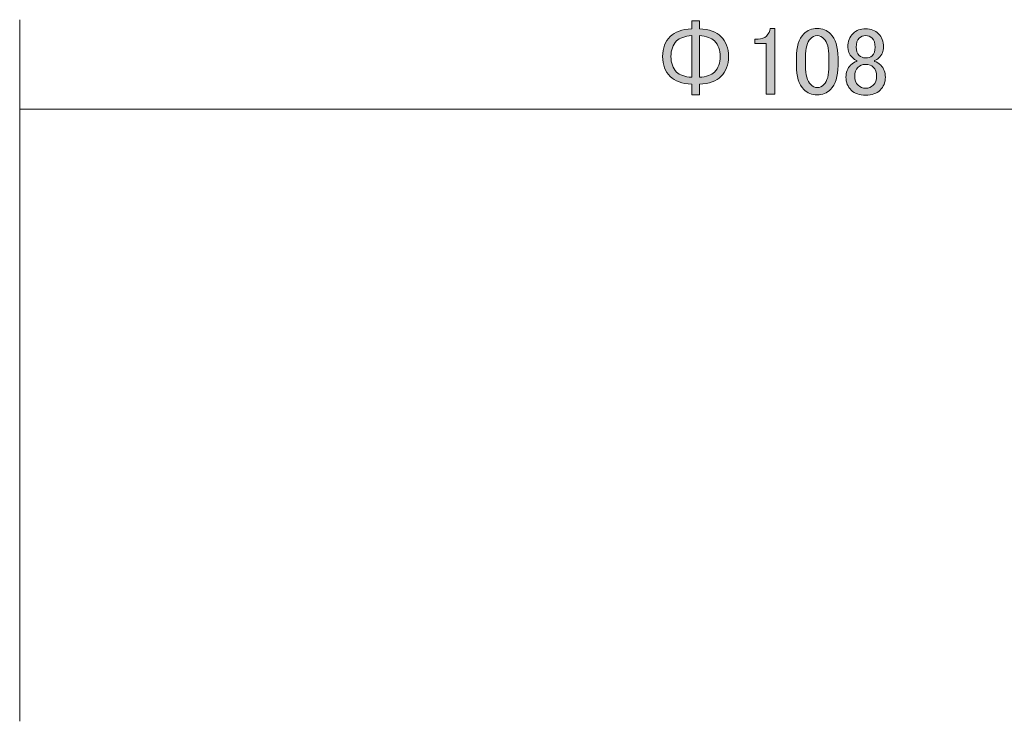
# Model space of a CAD drawing. Units: inches. Extents: x -46 to 394, y -33 to 304.
# Drawn here: x 29 to 65, y 278 to 304 of the extents above; entities that cross this region are included whole.
import ezdxf

# ---------------------------------------------------------------- set-up
doc = ezdxf.new("R2010")
doc.units = ezdxf.units.IN
doc.header["$MEASUREMENT"] = 0
doc.layers.add('レイヤー 1', color=7, linetype='Continuous')

# ---------------------------------------------------------------- blocks, each defined once
blk = doc.blocks.new('block 141')
at = {"layer": 'レイヤー 1'}
h = blk.add_hatch(color=29, dxfattribs=at)
h.dxf.hatch_style = 2
edge = h.paths.add_edge_path()
edge.add_spline(control_points=[(54.208, 302.932), (54.392, 302.748), (54.483, 302.505), (54.483, 302.202), (54.483, 301.899), (54.392, 301.655), (54.208, 301.471), (54.043, 301.306), (53.781, 301.214), (53.422, 301.196), (53.422, 301.196), (53.422, 300.81), (53.422, 300.81), (53.422, 300.81), (53.147, 300.81), (53.147, 300.81), (53.147, 300.81), (53.147, 301.196), (53.147, 301.196), (52.789, 301.214), (52.527, 301.306), (52.361, 301.471), (52.177, 301.655), (52.086, 301.899), (52.086, 302.202), (52.086, 302.505), (52.177, 302.748), (52.361, 302.932), (52.527, 303.097), (52.789, 303.189), (53.147, 303.208), (53.147, 303.208), (53.147, 303.497), (53.147, 303.497), (53.147, 303.497), (53.422, 303.497), (53.422, 303.497), (53.422, 303.497), (53.422, 303.208), (53.422, 303.208), (53.781, 303.189), (54.043, 303.097), (54.208, 302.932)], knot_values=[0, 0, 0, 0, 1, 1, 1, 2, 2, 2, 3, 3, 3, 4, 4, 4, 5, 5, 5, 6, 6, 6, 7, 7, 7, 8, 8, 8, 9, 9, 9, 10, 10, 10, 11, 11, 11, 12, 12, 12, 13, 13, 13, 14, 14, 14, 14], degree=3, periodic=1)
edge = h.paths.add_edge_path()
edge.add_spline(control_points=[(53.147, 302.96), (52.889, 302.941), (52.706, 302.877), (52.596, 302.767), (52.458, 302.629), (52.389, 302.44), (52.389, 302.202), (52.389, 301.963), (52.458, 301.775), (52.596, 301.637), (52.706, 301.526), (52.889, 301.462), (53.147, 301.444), (53.147, 301.444), (53.147, 302.96), (53.147, 302.96)], knot_values=[0, 0, 0, 0, 1, 1, 1, 2, 2, 2, 3, 3, 3, 4, 4, 4, 5, 5, 5, 5], degree=3, periodic=1)
edge = h.paths.add_edge_path()
edge.add_spline(control_points=[(53.974, 301.637), (54.111, 301.775), (54.18, 301.963), (54.18, 302.202), (54.18, 302.44), (54.111, 302.629), (53.974, 302.767), (53.863, 302.877), (53.679, 302.941), (53.422, 302.96), (53.422, 302.96), (53.422, 301.444), (53.422, 301.444), (53.679, 301.462), (53.863, 301.526), (53.974, 301.637)], knot_values=[0, 0, 0, 0, 1, 1, 1, 2, 2, 2, 3, 3, 3, 4, 4, 4, 5, 5, 5, 5], degree=3, periodic=1)
h = blk.add_hatch(color=29, dxfattribs=at)
h.dxf.hatch_style = 2
edge = h.paths.add_edge_path()
edge.add_spline(control_points=[(55.999, 303.221), (55.999, 303.221), (56.165, 303.221), (56.165, 303.221), (56.165, 303.221), (56.165, 300.837), (56.165, 300.837), (56.165, 300.837), (55.848, 300.837), (55.848, 300.837), (55.848, 300.837), (55.848, 302.67), (55.848, 302.67), (55.848, 302.67), (55.434, 302.67), (55.434, 302.67), (55.434, 302.67), (55.434, 302.836), (55.434, 302.836), (55.434, 302.836), (55.558, 302.836), (55.558, 302.836), (55.687, 302.836), (55.788, 302.872), (55.862, 302.946), (55.944, 303.029), (55.99, 303.12), (55.999, 303.221)], knot_values=[0, 0, 0, 0, 1, 1, 1, 2, 2, 2, 3, 3, 3, 4, 4, 4, 5, 5, 5, 6, 6, 6, 7, 7, 7, 8, 8, 8, 9, 9, 9, 9], degree=3, periodic=1)
h = blk.add_hatch(color=29, dxfattribs=at)
h.dxf.hatch_style = 2
edge = h.paths.add_edge_path()
edge.add_spline(control_points=[(56.95, 302.147), (56.95, 302.551), (57.042, 302.845), (57.226, 303.029), (57.354, 303.157), (57.515, 303.221), (57.708, 303.221), (57.901, 303.221), (58.062, 303.157), (58.19, 303.029), (58.374, 302.845), (58.466, 302.551), (58.466, 302.147), (58.466, 302.147), (58.466, 301.871), (58.466, 301.871), (58.466, 301.476), (58.374, 301.186), (58.19, 301.003), (58.062, 300.874), (57.901, 300.81), (57.708, 300.81), (57.515, 300.81), (57.354, 300.874), (57.226, 301.003), (57.042, 301.186), (56.95, 301.476), (56.95, 301.871), (56.95, 301.871), (56.95, 302.147), (56.95, 302.147)], knot_values=[0, 0, 0, 0, 1, 1, 1, 2, 2, 2, 3, 3, 3, 4, 4, 4, 5, 5, 5, 6, 6, 6, 7, 7, 7, 8, 8, 8, 9, 9, 9, 10, 10, 10, 10], degree=3, periodic=1)
edge = h.paths.add_edge_path()
edge.add_spline(control_points=[(57.46, 302.849), (57.341, 302.73), (57.281, 302.505), (57.281, 302.174), (57.281, 302.174), (57.281, 301.857), (57.281, 301.857), (57.281, 301.535), (57.345, 301.31), (57.474, 301.182), (57.547, 301.108), (57.625, 301.072), (57.708, 301.072), (57.8, 301.072), (57.882, 301.108), (57.956, 301.182), (58.075, 301.301), (58.135, 301.526), (58.135, 301.857), (58.135, 301.857), (58.135, 302.174), (58.135, 302.174), (58.135, 302.505), (58.075, 302.73), (57.956, 302.849), (57.882, 302.923), (57.8, 302.96), (57.708, 302.96), (57.616, 302.96), (57.533, 302.923), (57.46, 302.849)], knot_values=[0, 0, 0, 0, 1, 1, 1, 2, 2, 2, 3, 3, 3, 4, 4, 4, 5, 5, 5, 6, 6, 6, 7, 7, 7, 8, 8, 8, 9, 9, 9, 10, 10, 10, 10], degree=3, periodic=1)
h = blk.add_hatch(color=29, dxfattribs=at)
h.dxf.hatch_style = 2
edge = h.paths.add_edge_path()
edge.add_spline(control_points=[(59.017, 303.042), (59.127, 303.153), (59.279, 303.208), (59.472, 303.208), (59.665, 303.208), (59.821, 303.148), (59.941, 303.029), (60.06, 302.909), (60.12, 302.748), (60.12, 302.546), (60.12, 302.39), (60.065, 302.257), (59.954, 302.147), (59.908, 302.1), (59.853, 302.068), (59.789, 302.05), (59.789, 302.05), (59.789, 302.023), (59.789, 302.023), (59.872, 302.004), (59.949, 301.958), (60.023, 301.885), (60.133, 301.775), (60.189, 301.627), (60.189, 301.444), (60.189, 301.26), (60.124, 301.104), (59.996, 300.975), (59.876, 300.856), (59.701, 300.796), (59.472, 300.796), (59.242, 300.796), (59.068, 300.856), (58.948, 300.975), (58.819, 301.104), (58.755, 301.26), (58.755, 301.444), (58.755, 301.627), (58.811, 301.775), (58.921, 301.885), (58.994, 301.958), (59.072, 302.004), (59.155, 302.023), (59.155, 302.023), (59.155, 302.05), (59.155, 302.05), (59.1, 302.068), (59.04, 302.11), (58.976, 302.174), (58.875, 302.275), (58.824, 302.399), (58.824, 302.546), (58.824, 302.748), (58.888, 302.913), (59.017, 303.042)], knot_values=[0, 0, 0, 0, 1, 1, 1, 2, 2, 2, 3, 3, 3, 4, 4, 4, 5, 5, 5, 6, 6, 6, 7, 7, 7, 8, 8, 8, 9, 9, 9, 10, 10, 10, 11, 11, 11, 12, 12, 12, 13, 13, 13, 14, 14, 14, 15, 15, 15, 16, 16, 16, 17, 17, 17, 18, 18, 18, 18], degree=3, periodic=1)
edge = h.paths.add_edge_path()
edge.add_spline(control_points=[(59.183, 301.802), (59.109, 301.728), (59.072, 301.623), (59.072, 301.485), (59.072, 301.347), (59.114, 301.237), (59.196, 301.154), (59.27, 301.081), (59.362, 301.044), (59.472, 301.044), (59.582, 301.044), (59.674, 301.081), (59.748, 301.154), (59.83, 301.237), (59.872, 301.347), (59.872, 301.485), (59.872, 301.623), (59.83, 301.733), (59.748, 301.816), (59.683, 301.88), (59.591, 301.912), (59.472, 301.912), (59.352, 301.912), (59.256, 301.875), (59.183, 301.802)], knot_values=[0, 0, 0, 0, 1, 1, 1, 2, 2, 2, 3, 3, 3, 4, 4, 4, 5, 5, 5, 6, 6, 6, 7, 7, 7, 8, 8, 8, 8], degree=3, periodic=1)
edge = h.paths.add_edge_path()
edge.add_spline(control_points=[(59.238, 302.863), (59.164, 302.789), (59.127, 302.684), (59.127, 302.546), (59.127, 302.417), (59.164, 302.316), (59.238, 302.243), (59.302, 302.179), (59.376, 302.147), (59.458, 302.147), (59.568, 302.147), (59.651, 302.174), (59.706, 302.229), (59.78, 302.303), (59.817, 302.408), (59.817, 302.546), (59.817, 302.684), (59.78, 302.789), (59.706, 302.863), (59.642, 302.927), (59.564, 302.96), (59.472, 302.96), (59.38, 302.96), (59.302, 302.927), (59.238, 302.863)], knot_values=[0, 0, 0, 0, 1, 1, 1, 2, 2, 2, 3, 3, 3, 4, 4, 4, 5, 5, 5, 6, 6, 6, 7, 7, 7, 8, 8, 8, 8], degree=3, periodic=1)
at = {"layer": 'レイヤー 1', "lineweight": 0}
for points, knots in [([(54.208, 302.932), (54.392, 302.748), (54.483, 302.505), (54.483, 302.202), (54.483, 301.899), (54.392, 301.655), (54.208, 301.471), (54.043, 301.306), (53.781, 301.214), (53.422, 301.196), (53.422, 301.196), (53.422, 300.81), (53.422, 300.81), (53.422, 300.81), (53.147, 300.81), (53.147, 300.81), (53.147, 300.81), (53.147, 301.196), (53.147, 301.196), (52.789, 301.214), (52.527, 301.306), (52.361, 301.471), (52.177, 301.655), (52.086, 301.899), (52.086, 302.202), (52.086, 302.505), (52.177, 302.748), (52.361, 302.932), (52.527, 303.097), (52.789, 303.189), (53.147, 303.208), (53.147, 303.208), (53.147, 303.497), (53.147, 303.497), (53.147, 303.497), (53.422, 303.497), (53.422, 303.497), (53.422, 303.497), (53.422, 303.208), (53.422, 303.208), (53.781, 303.189), (54.043, 303.097), (54.208, 302.932)], [0, 0, 0, 0, 1, 1, 1, 2, 2, 2, 3, 3, 3, 4, 4, 4, 5, 5, 5, 6, 6, 6, 7, 7, 7, 8, 8, 8, 9, 9, 9, 10, 10, 10, 11, 11, 11, 12, 12, 12, 13, 13, 13, 14, 14, 14, 14]), ([(55.999, 303.221), (55.999, 303.221), (56.165, 303.221), (56.165, 303.221), (56.165, 303.221), (56.165, 300.837), (56.165, 300.837), (56.165, 300.837), (55.848, 300.837), (55.848, 300.837), (55.848, 300.837), (55.848, 302.67), (55.848, 302.67), (55.848, 302.67), (55.434, 302.67), (55.434, 302.67), (55.434, 302.67), (55.434, 302.836), (55.434, 302.836), (55.434, 302.836), (55.558, 302.836), (55.558, 302.836), (55.687, 302.836), (55.788, 302.872), (55.862, 302.946), (55.944, 303.029), (55.99, 303.12), (55.999, 303.221)], [0, 0, 0, 0, 1, 1, 1, 2, 2, 2, 3, 3, 3, 4, 4, 4, 5, 5, 5, 6, 6, 6, 7, 7, 7, 8, 8, 8, 9, 9, 9, 9]), ([(56.95, 302.147), (56.95, 302.551), (57.042, 302.845), (57.226, 303.029), (57.354, 303.157), (57.515, 303.221), (57.708, 303.221), (57.901, 303.221), (58.062, 303.157), (58.19, 303.029), (58.374, 302.845), (58.466, 302.551), (58.466, 302.147), (58.466, 302.147), (58.466, 301.871), (58.466, 301.871), (58.466, 301.476), (58.374, 301.186), (58.19, 301.003), (58.062, 300.874), (57.901, 300.81), (57.708, 300.81), (57.515, 300.81), (57.354, 300.874), (57.226, 301.003), (57.042, 301.186), (56.95, 301.476), (56.95, 301.871), (56.95, 301.871), (56.95, 302.147), (56.95, 302.147)], [0, 0, 0, 0, 1, 1, 1, 2, 2, 2, 3, 3, 3, 4, 4, 4, 5, 5, 5, 6, 6, 6, 7, 7, 7, 8, 8, 8, 9, 9, 9, 10, 10, 10, 10]), ([(59.017, 303.042), (59.127, 303.153), (59.279, 303.208), (59.472, 303.208), (59.665, 303.208), (59.821, 303.148), (59.941, 303.029), (60.06, 302.909), (60.12, 302.748), (60.12, 302.546), (60.12, 302.39), (60.065, 302.257), (59.954, 302.147), (59.908, 302.1), (59.853, 302.068), (59.789, 302.05), (59.789, 302.05), (59.789, 302.023), (59.789, 302.023), (59.872, 302.004), (59.949, 301.958), (60.023, 301.885), (60.133, 301.775), (60.189, 301.627), (60.189, 301.444), (60.189, 301.26), (60.124, 301.104), (59.996, 300.975), (59.876, 300.856), (59.701, 300.796), (59.472, 300.796), (59.242, 300.796), (59.068, 300.856), (58.948, 300.975), (58.819, 301.104), (58.755, 301.26), (58.755, 301.444), (58.755, 301.627), (58.811, 301.775), (58.921, 301.885), (58.994, 301.958), (59.072, 302.004), (59.155, 302.023), (59.155, 302.023), (59.155, 302.05), (59.155, 302.05), (59.1, 302.068), (59.04, 302.11), (58.976, 302.174), (58.875, 302.275), (58.824, 302.399), (58.824, 302.546), (58.824, 302.748), (58.888, 302.913), (59.017, 303.042)], [0, 0, 0, 0, 1, 1, 1, 2, 2, 2, 3, 3, 3, 4, 4, 4, 5, 5, 5, 6, 6, 6, 7, 7, 7, 8, 8, 8, 9, 9, 9, 10, 10, 10, 11, 11, 11, 12, 12, 12, 13, 13, 13, 14, 14, 14, 15, 15, 15, 16, 16, 16, 17, 17, 17, 18, 18, 18, 18]), ([(53.147, 302.96), (52.889, 302.941), (52.706, 302.877), (52.596, 302.767), (52.458, 302.629), (52.389, 302.44), (52.389, 302.202), (52.389, 301.963), (52.458, 301.775), (52.596, 301.637), (52.706, 301.526), (52.889, 301.462), (53.147, 301.444), (53.147, 301.444), (53.147, 302.96), (53.147, 302.96)], [0, 0, 0, 0, 1, 1, 1, 2, 2, 2, 3, 3, 3, 4, 4, 4, 5, 5, 5, 5]), ([(53.974, 301.637), (54.111, 301.775), (54.18, 301.963), (54.18, 302.202), (54.18, 302.44), (54.111, 302.629), (53.974, 302.767), (53.863, 302.877), (53.679, 302.941), (53.422, 302.96), (53.422, 302.96), (53.422, 301.444), (53.422, 301.444), (53.679, 301.462), (53.863, 301.526), (53.974, 301.637)], [0, 0, 0, 0, 1, 1, 1, 2, 2, 2, 3, 3, 3, 4, 4, 4, 5, 5, 5, 5]), ([(57.46, 302.849), (57.341, 302.73), (57.281, 302.505), (57.281, 302.174), (57.281, 302.174), (57.281, 301.857), (57.281, 301.857), (57.281, 301.535), (57.345, 301.31), (57.474, 301.182), (57.547, 301.108), (57.625, 301.072), (57.708, 301.072), (57.8, 301.072), (57.882, 301.108), (57.956, 301.182), (58.075, 301.301), (58.135, 301.526), (58.135, 301.857), (58.135, 301.857), (58.135, 302.174), (58.135, 302.174), (58.135, 302.505), (58.075, 302.73), (57.956, 302.849), (57.882, 302.923), (57.8, 302.96), (57.708, 302.96), (57.616, 302.96), (57.533, 302.923), (57.46, 302.849)], [0, 0, 0, 0, 1, 1, 1, 2, 2, 2, 3, 3, 3, 4, 4, 4, 5, 5, 5, 6, 6, 6, 7, 7, 7, 8, 8, 8, 9, 9, 9, 10, 10, 10, 10]), ([(59.238, 302.863), (59.164, 302.789), (59.127, 302.684), (59.127, 302.546), (59.127, 302.417), (59.164, 302.316), (59.238, 302.243), (59.302, 302.179), (59.376, 302.147), (59.458, 302.147), (59.568, 302.147), (59.651, 302.174), (59.706, 302.229), (59.78, 302.303), (59.817, 302.408), (59.817, 302.546), (59.817, 302.684), (59.78, 302.789), (59.706, 302.863), (59.642, 302.927), (59.564, 302.96), (59.472, 302.96), (59.38, 302.96), (59.302, 302.927), (59.238, 302.863)], [0, 0, 0, 0, 1, 1, 1, 2, 2, 2, 3, 3, 3, 4, 4, 4, 5, 5, 5, 6, 6, 6, 7, 7, 7, 8, 8, 8, 8]), ([(59.183, 301.802), (59.109, 301.728), (59.072, 301.623), (59.072, 301.485), (59.072, 301.347), (59.114, 301.237), (59.196, 301.154), (59.27, 301.081), (59.362, 301.044), (59.472, 301.044), (59.582, 301.044), (59.674, 301.081), (59.748, 301.154), (59.83, 301.237), (59.872, 301.347), (59.872, 301.485), (59.872, 301.623), (59.83, 301.733), (59.748, 301.816), (59.683, 301.88), (59.591, 301.912), (59.472, 301.912), (59.352, 301.912), (59.256, 301.875), (59.183, 301.802)], [0, 0, 0, 0, 1, 1, 1, 2, 2, 2, 3, 3, 3, 4, 4, 4, 5, 5, 5, 6, 6, 6, 7, 7, 7, 8, 8, 8, 8])]:
    blk.add_open_spline(points, degree=3, knots=knots, dxfattribs=at)

msp = doc.modelspace()

# ---------------------------------------------------------------- linework, layer by layer
at = {"layer": 'レイヤー 1', "color": 18, "lineweight": 9}
for points in [[(28.697, 278.033), (28.697, 303.539)], [(82.697, 300.287), (28.697, 300.287)]]:
    msp.add_lwpolyline(points, dxfattribs=at)

# ---------------------------------------------------------------- block references
at = {"layer": 'レイヤー 1'}
msp.add_blockref('block 141', (0, 0), dxfattribs=at)

doc.saveas('drawing.dxf')
